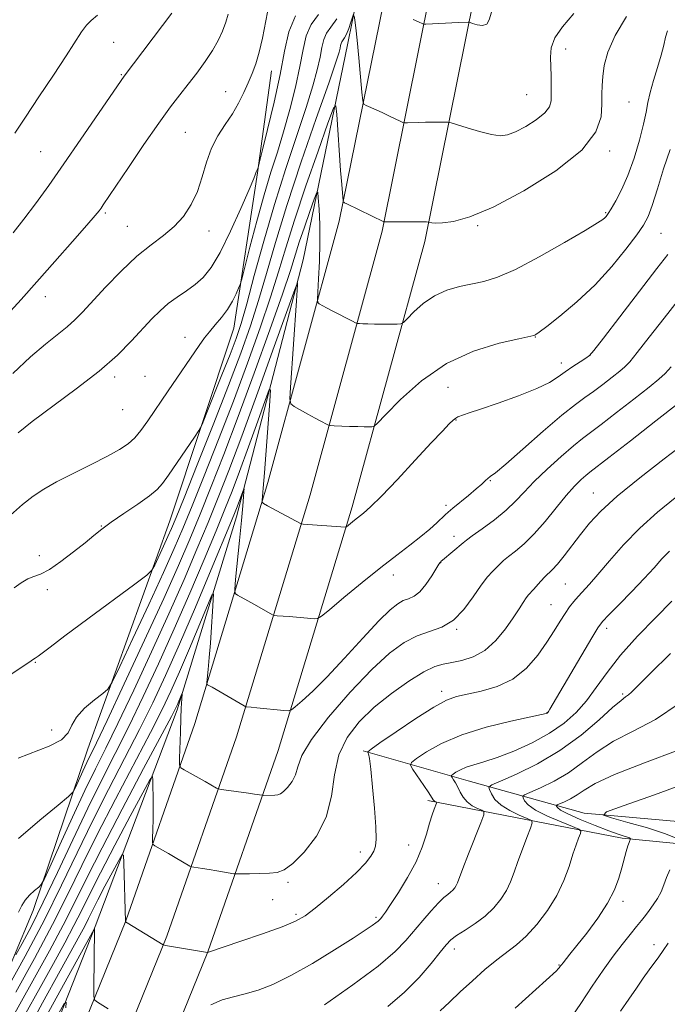
# Model space of a CAD drawing. Extents: x 2159800 to 2162700, y 319800 to 322700.
# Drawn here: x 2162037 to 2162192, y 320753 to 320989 of the extents above; entities that cross this region are included whole.
import ezdxf

# ---------------------------------------------------------------- set-up
doc = ezdxf.new("R2010")
doc.units = 0
doc.header["$MEASUREMENT"] = 0
for name, color, linetype, lineweight in [('DTM HARD BREAKLINE', 7, 'Continuous', 0), ('DTM SPOT ELEVATION', 2, 'Continuous', 13), ('INDEX CONTOUR', 41, 'Continuous', 13), ('INTERMEDIATE CONTOUR', 44, 'Continuous', 0)]:
    doc.layers.add(name, color=color, linetype=linetype, lineweight=lineweight)

msp = doc.modelspace()

# ---------------------------------------------------------------- linework, layer by layer
at = {"layer": 'DTM HARD BREAKLINE', "extrusion": (0.1360249863958979, -0.1711372010634762, 0.9758121035774024), "elevation": 240317.9476022891, "flags": 128}
msp.add_lwpolyline([(1892214.54653686, -1067479.940158222), (1892245.362592618, -1067516.809312098), (1892288.196733944, -1067559.396386861)], dxfattribs=at)
at = {"layer": 'DTM HARD BREAKLINE'}
for points in [[(2162368.17, 321414.84, 1208.61), (2162353.05, 321388.4, 1207.69), (2162329.96, 321362.03, 1205.38), (2162304.78, 321339.93, 1201.13), (2162267.87, 321313.68, 1197.38), (2162243.27, 321296.89, 1193.48), (2162213.96, 321289.18, 1192.2), (2162191.46, 321269.71, 1189.33), (2162170.42, 321234.28, 1184.61), (2162154.62, 321191.37, 1180.87), (2162137.77, 321150.06, 1177.53), (2162129.45, 321110.27, 1173.84), (2162126.91, 321064.05, 1168.15), (2162122.78, 321018.37, 1164.61), (2162115.55, 320982.82, 1161.28), (2162104.99, 320931.36, 1156.4), (2162089.03, 320869.84, 1151.43), (2162074.8, 320823.73, 1147.68), (2162055.2, 320771.81, 1142.04), (2162037.25, 320726.26, 1136.66)], [(2162043.06, 320725.18, 1138.89), (2162062.52, 320773.2, 1144.02), (2162079.03, 320820.46, 1149.14), (2162096.53, 320878.06, 1154.44), (2162113.62, 320940.64, 1159.61), (2162125.12, 320997.62, 1164.48), (2162133.73, 321055.12, 1169.73), (2162145.96, 321121.78, 1176.23), (2162155.45, 321157.96, 1179.39), (2162160.66, 321172.75, 1180.87), (2162166.57, 321187.11, 1182.35), (2162173.24, 321201.14, 1183.84), (2162180.63, 321214.8, 1185.33), (2162188.72, 321228.05, 1186.82), (2162197.51, 321240.86, 1188.3), (2162206.95, 321253.19, 1189.77), (2162217.34, 321265.37, 1191.22), (2162251.76, 321295.71, 1195.66), (2162288.98, 321324.17, 1200.88), (2162323.83, 321351.72, 1205.23), (2162343.62, 321370.35, 1208.05), (2162361.94, 321393.52, 1209.63)], [(2162052.69, 320720.98, 1139.09), (2162072.35, 320769.5, 1144.22), (2162089.01, 320817.2, 1149.34), (2162106.62, 320875.15, 1154.64), (2162123.84, 320938.22, 1159.81), (2162135.46, 320995.8, 1164.68), (2162144.09, 321053.39, 1169.93), (2162156.22, 321119.5, 1176.43), (2162165.5, 321154.88, 1179.59), (2162170.47, 321169.01, 1181.07), (2162176.18, 321182.86, 1182.55), (2162182.6, 321196.39, 1184.04), (2162189.73, 321209.56, 1185.53), (2162197.54, 321222.34, 1187.02), (2162206.01, 321234.69, 1188.5), (2162215.12, 321246.58, 1189.97), (2162224.84, 321257.98, 1191.42), (2162258.43, 321287.59, 1195.86), (2162295.42, 321315.88, 1201.08), (2162330.7, 321343.76, 1205.43), (2162351.38, 321363.23, 1208.25), (2162370.83, 321387.84, 1209.83)], [(2162062.32, 320716.78, 1138.89), (2162082.18, 320765.8, 1144.02), (2162098.99, 320813.94, 1149.14), (2162116.71, 320872.24, 1154.44), (2162134.06, 320935.8, 1159.61), (2162145.8, 320993.98, 1164.48), (2162154.45, 321051.66, 1169.73), (2162166.48, 321117.22, 1176.23), (2162175.55, 321151.8, 1179.39), (2162180.28, 321165.27, 1180.87), (2162185.78, 321178.6, 1182.35), (2162191.97, 321191.63, 1183.84), (2162198.83, 321204.32, 1185.33), (2162206.36, 321216.63, 1186.82), (2162214.51, 321228.53, 1188.3), (2162223.29, 321239.98, 1189.77), (2162232.35, 321250.6, 1191.22), (2162265.1, 321279.47, 1195.66), (2162301.86, 321307.59, 1200.88), (2162337.57, 321335.8, 1205.23), (2162359.14, 321356.11, 1208.05), (2162379.72, 321382.16, 1209.63)], [(2161670.18, 320274.54, 1089.17), (2161706.06, 320304.51, 1092.65), (2161736.62, 320334.01, 1092.86), (2161753.89, 320362.56, 1095.32), (2161778.03, 320387.85, 1100.91), (2161811.86, 320425.82, 1106.71), (2161839.31, 320464.91, 1112.3), (2161874.16, 320497.56, 1117.78), (2161899.48, 320535.6, 1124.61), (2161930.66, 320575.19, 1129.94), (2161951.68, 320607.43, 1135.94), (2161967.83, 320630.67, 1138.66), (2161990.44, 320662.89, 1142.92), (2162015.3, 320708.91, 1147.58), (2162025.69, 320740.71, 1151.48), (2162040.35, 320775.66, 1155.43), (2162053.45, 320814.35, 1158.97), (2162073.08, 320868.92, 1162.87), (2162088.37, 320915.03, 1165.22), (2162094.02, 320952.19, 1167.94), (2162097.42, 320976.61, 1169.23)], [(2162119.35, 320813.91, 1144.19), (2162144.46, 320806.72, 1139.17), (2162172.24, 320798.97, 1132.35), (2162218.79, 320794.81, 1127.6), (2162265.38, 320793.32, 1122.43), (2162297.48, 320789.82, 1118.09)]]:
    msp.add_polyline3d(points, dxfattribs=at)
at = {"layer": 'DTM SPOT ELEVATION'}
for p in [(2162059.61, 320983.42, 1175.02), (2162167.81, 320981.82, 1161.42), (2162061.48, 320975.7, 1174.11), (2162086.39, 320971.61, 1170.79), (2162158.42, 320970.89, 1162.98), (2162182.92, 320969.15, 1158.93), (2162076.74, 320961.91, 1170.98), (2162042.16, 320957.29, 1174.95), (2162178.33, 320957.43, 1159.69), (2162057.66, 320942.57, 1171.77), (2162177.33, 320942.7, 1158.16), (2162062.93, 320939.39, 1170.9), (2162082.45, 320938.31, 1169.4), (2162146.7, 320939.57, 1159.82), (2162190.55, 320937.74, 1154.99), (2162043.26, 320922.57, 1171.36), (2162076.71, 320912.83, 1166.67), (2162160.53, 320912.94, 1155.95), (2162173.61, 320908.56, 1154.02), (2162166.74, 320906.72, 1154.54), (2162059.9, 320903.35, 1167.58), (2162067.14, 320903.51, 1167.14), (2162139.6, 320900.88, 1154.96), (2162061.81, 320895.54, 1167.16), (2162141.5, 320893.04, 1153.92), (2162149.74, 320878.52, 1151.88), (2162174.38, 320875.59, 1146.81), (2162139.17, 320872.67, 1152.42), (2162056.66, 320867.65, 1164.06), (2162141.03, 320865.24, 1150.55), (2162041.86, 320860.62, 1164.34), (2162137.89, 320858.88, 1149.95), (2162126.55, 320855.93, 1151.45), (2162167.73, 320853.83, 1145), (2162043.8, 320852.48, 1163.76), (2162164.26, 320848.85, 1144.91), (2162141.73, 320842.99, 1147.9), (2162177.6, 320843.2, 1141.54), (2162040.9, 320835.07, 1161.89), (2162138.07, 320828.09, 1144.43), (2162181.43, 320827.45, 1138.22), (2162163.29, 320822.98, 1142.05), (2162044.81, 320818.85, 1161.28), (2162118.61, 320789.65, 1144.55), (2162130.22, 320791.34, 1142.8), (2162101.34, 320782.37, 1145.73), (2162137.3, 320782.06, 1140.71), (2162097.64, 320778.3, 1145.33), (2162181.53, 320777.89, 1133.6), (2162103.23, 320774.79, 1144.32), (2162122.43, 320774, 1142.24), (2162141.15, 320766.45, 1137.44), (2162188.92, 320767.5, 1130.51), (2162166.16, 320762.63, 1134.1)]:
    msp.add_point(p, dxfattribs=at)
at = {"layer": 'INDEX CONTOUR', "flags": 128}
for points, elevation in [([(2162035.5321, 320904.1620000001), (2162039.742, 320908.1510000001), (2162043.302, 320911.235), (2162048.471, 320915.3530000001), (2162050.311, 320916.99), (2162052.147, 320918.86), (2162057.689, 320924.844), (2162061.414, 320928.692), (2162065.1749, 320932.241), (2162068.566, 320934.9840000001), (2162071.535, 320937.1930000001), (2162074.119, 320939.3299000001), (2162076.345, 320941.778), (2162078.2039, 320944.5970000001), (2162079.68, 320947.7679000001), (2162080.805, 320951.2290000001), (2162081.8179, 320954.7600000001), (2162083.005, 320958.1010000001), (2162084.564, 320961.0630000001), (2162086.331, 320963.741), (2162088.051, 320966.3040000001), (2162089.521, 320968.8750000001), (2162090.753, 320971.3990000001), (2162091.81, 320973.7790000001), (2162092.752, 320975.991), (2162093.613, 320978.307), (2162094.425, 320981.072), (2162095.203, 320984.4530000001), (2162096.452, 320990.6760000001)], 1170), ([(2162036.764, 320812.0989000001), (2162044.172, 320814.9890000001), (2162047.129, 320816.5310000001), (2162048.737, 320818.187), (2162049.626, 320819.9870000001), (2162050.721, 320821.959), (2162052.671, 320824.072), (2162055.019, 320826.0550000001), (2162057.032, 320827.5780000001), (2162058.251, 320828.606), (2162059.3041, 320830.2800000001), (2162061.096, 320834.0320000001), (2162064.219, 320840.7220000001), (2162068.025, 320848.909), (2162071.556, 320856.5730000001), (2162074.131, 320862.3), (2162076.176, 320867.0750000001), (2162078.392, 320872.485), (2162081.3039, 320879.7170000001), (2162084.726, 320888.3580000001), (2162088.295, 320897.5900000001), (2162091.681, 320906.665), (2162094.691, 320915.0870000001), (2162097.169, 320922.4270000001), (2162099.068, 320928.523), (2162100.797, 320934.29), (2162102.876, 320940.9080000001), (2162105.624, 320949.0560000001), (2162108.537, 320957.393), (2162110.911, 320964.0780000001), (2162112.234, 320967.6520000001), (2162112.775, 320968.1980000001), (2162112.995, 320966.1840000001), (2162113.934, 320952.7480000001), (2162114.184, 320949.4290000001), (2162114.522, 320945.4620000001), (2162114.576, 320945.2200000001), (2162114.667, 320945.1499000001), (2162114.882, 320945.0550000001), (2162115.458, 320944.785), (2162124.26, 320940.4950000001), (2162124.367, 320940.4700000001), (2162124.5219, 320940.4750000001), (2162134.505, 320940.4569), (2162135.03, 320940.4300000001), (2162135.772, 320940.2429000001), (2162136.69, 320940.1599000001), (2162138.3139, 320940.209), (2162140.915, 320940.5600000001), (2162144.843, 320941.6520000001), (2162150.467, 320943.996), (2162157.802, 320947.8790000001), (2162165.437, 320952.697), (2162171.605, 320957.626), (2162175.015, 320961.981), (2162176.269, 320965.6400000001), (2162176.445, 320968.6221), (2162176.448, 320971.0050000001), (2162176.503, 320973.1040000001), (2162176.66, 320975.2960000001), (2162177.022, 320977.914), (2162177.886, 320981.1190000001), (2162179.598, 320985.0310000001), (2162182.3431, 320989.648)], 1160), ([(2162036.24, 320756.1190000001), (2162040.7, 320764.1980000001), (2162045.03, 320772.2990000001), (2162048.692, 320779.545), (2162052.056, 320786.447), (2162055.716, 320793.8580000001), (2162060.045, 320802.284), (2162068.428, 320818.2760000001), (2162071.23, 320823.7800000001), (2162073.333, 320828.1900000001), (2162075.361, 320832.7650000001), (2162077.747, 320838.3391000001), (2162082.093, 320848.653), (2162083.151, 320851.1070000001), (2162083.5071, 320851.469), (2162083.467, 320850.0480000001), (2162083.29, 320847.2100000001), (2162083.048, 320843.54), (2162082.769, 320839.6800000001), (2162082.481, 320836.1950000001), (2162082.22, 320833.3520000001), (2162081.924, 320830.2560000001), (2162081.948, 320829.8240000001), (2162082.1151, 320829.6740000001), (2162083.177, 320829.084), (2162090.823, 320824.643), (2162091.223, 320824.4400000001), (2162091.435, 320824.4010000001), (2162092.528, 320824.312), (2162093.908, 320824.1850000001), (2162100.32, 320823.5539000001), (2162101.453, 320823.4840000001), (2162102.173, 320823.7110000001), (2162103.096, 320824.4290000001), (2162104.7441, 320825.8350000001), (2162107.253, 320828.1360000001), (2162110.6629, 320831.5380000001), (2162114.882, 320836.0490000001), (2162119.282, 320840.865), (2162123.105, 320844.9840000001), (2162125.79, 320847.648), (2162127.583, 320849.0970000001), (2162128.93, 320849.817), (2162130.209, 320850.2740000001), (2162131.523, 320850.8550000001), (2162132.907, 320851.9230000001), (2162134.357, 320853.6880000001), (2162135.715, 320855.7330000001), (2162137.43, 320858.5240000001), (2162137.746, 320858.9789), (2162137.888, 320859.138), (2162138.016, 320859.2610000001), (2162138.3139, 320859.5220000001), (2162143.252, 320863.6560000001), (2162144.043, 320864.2860000001), (2162145.442, 320865.3090000001), (2162147.818, 320867.0070000001), (2162150.728, 320869.164), (2162153.529, 320871.4390000001), (2162155.779, 320873.594), (2162157.83, 320875.7980000001), (2162160.232, 320878.3240000001), (2162163.336, 320881.3081000001), (2162166.689, 320884.3450000001), (2162169.637, 320886.893), (2162171.775, 320888.626), (2162176.24, 320891.9790000001), (2162179.945, 320894.827), (2162184.11, 320898.0750000001), (2162187.731, 320900.9199000001), (2162190.087, 320902.8099000001), (2162191.604, 320904.191), (2162192.992, 320905.7570000001)], 1150), ([(2162110.11, 320753.1010000001), (2162116.831, 320757.8820000001), (2162122.878, 320762.383), (2162126.976, 320765.8250000001), (2162129.571, 320768.4670000001), (2162133.571, 320773.268), (2162135.5941, 320775.6120000001), (2162137.352, 320777.5220000001), (2162138.652, 320778.7670000001), (2162139.569, 320779.5150000001), (2162140.242, 320780.034), (2162140.787, 320780.5480000001), (2162141.23, 320781.0870000001), (2162141.576, 320781.637), (2162141.868, 320782.2750000001), (2162143.164, 320785.6800000001), (2162144.547, 320789.2420000001), (2162147.459, 320796.659), (2162148.171, 320798.5540000001), (2162148.235, 320799.3321000001), (2162147.706, 320799.6580000001), (2162146.679, 320800.0910000001), (2162145.409, 320800.7520000001), (2162144.191, 320801.6540000001), (2162143.2531, 320802.7830000001), (2162142.55, 320804.0140000001), (2162141.968, 320805.1950000001), (2162141.421, 320806.197), (2162140.94, 320806.9749), (2162140.583, 320807.5070000001), (2162140.409, 320807.8030000001), (2162140.474, 320808.0020000001), (2162140.832, 320808.273), (2162141.532, 320808.7390000001), (2162142.586, 320809.3350000001), (2162143.9999, 320809.947), (2162145.814, 320810.5190000001), (2162148.2, 320811.219), (2162151.363, 320812.2700000001), (2162155.376, 320813.8350000001), (2162159.769, 320815.8190000001), (2162163.935, 320818.067), (2162167.409, 320820.4610000001), (2162170.276, 320823.0399000001), (2162172.759, 320825.8820000001), (2162175.111, 320829.062), (2162177.699, 320832.66), (2162180.9189, 320836.7520000001), (2162184.976, 320841.3020000001), (2162189.312, 320845.8200000001), (2162193.178, 320849.7030000001)], 1140), ([(2162180.923, 320751.611), (2162182.864, 320754.4490000001), (2162184.69, 320757.0900000001), (2162186.336, 320759.4430000001), (2162187.761, 320761.4460000001), (2162190.028, 320764.566), (2162191.122, 320766.1170000001), (2162192.3231, 320767.8900000001)], 1130), ([(2162046.102, 320750.3680000001), (2162047.708, 320753.2230000001), (2162048.257, 320753.7449), (2162048.218, 320752.3840000001)], 1140)]:
    msp.add_lwpolyline(points, dxfattribs=dict(at, elevation=elevation))
at = {"layer": 'INTERMEDIATE CONTOUR', "flags": 128}
for points, elevation in [([(2162028.908, 320828.0900000001), (2162039.859, 320835.4350000001), (2162040.673, 320835.9990000001), (2162040.82, 320836.0640000001), (2162041.085, 320836.2100000001), (2162041.576, 320836.5481000001), (2162044.408, 320838.7070000001), (2162047.97, 320841.3860000001), (2162053.45, 320845.464), (2162064.67, 320853.7670000001), (2162067.534, 320855.9230000001), (2162068.773, 320857.11), (2162069.447, 320858.344), (2162071.548, 320862.8540000001), (2162072.618, 320865.1770000001), (2162073.465, 320867.0780000001), (2162074.548, 320869.682), (2162076.479, 320874.4620000001), (2162079.633, 320882.3230000001), (2162083.451, 320891.914), (2162087.138, 320901.3161000001), (2162090.08, 320909.0700000001), (2162092.381, 320915.566), (2162094.324, 320921.6520000001), (2162096.198, 320928.121), (2162098.331, 320935.535), (2162101.054, 320944.3950000001), (2162104.517, 320954.7979000001), (2162108.12, 320965.1940000001), (2162111.077, 320973.6270000001), (2162112.812, 320978.6740000001), (2162113.573, 320981.057), (2162113.817, 320982.0320000001), (2162113.934, 320982.6520000001), (2162114.049, 320983.1520000001), (2162114.223, 320983.562), (2162114.883, 320984.4710000001), (2162115.354, 320985.3620000001), (2162115.887, 320986.7220000001), (2162116.401, 320988.241), (2162117.024, 320990.1830000001)], 1162), ([(2162034.049, 320918.1470000001), (2162037.474, 320921.9110000001), (2162041.274, 320926.153), (2162045.582, 320931.001), (2162049.814, 320935.79), (2162053.2059, 320939.6550000001), (2162055.212, 320941.9800000001), (2162056.17, 320943.1470000001), (2162056.634, 320943.784), (2162057.142, 320944.523), (2162063.166, 320953.508), (2162066.861, 320958.9730000001), (2162070.403, 320964.0900000001), (2162073.217, 320967.963), (2162075.465, 320970.8820000001), (2162077.488, 320973.436), (2162079.541, 320976.089), (2162081.533, 320978.812), (2162083.286, 320981.4510000001), (2162084.661, 320983.8850000001), (2162085.69, 320986.1271), (2162086.445, 320988.224), (2162087.014, 320990.2000000001)], 1172), ([(2162034.95, 320870.2920000001), (2162037.848, 320872.8530000001), (2162040.361, 320874.8470000001), (2162042.889, 320876.5170000001), (2162045.973, 320878.235), (2162049.935, 320880.2641), (2162054.237, 320882.4160000001), (2162058.12, 320884.393), (2162061.0121, 320885.9890000001), (2162063.079, 320887.3690000001), (2162064.673, 320888.7910000001), (2162066.1359, 320890.5150000001), (2162067.783, 320892.8150000001), (2162072.699, 320900.057), (2162080.119, 320910.9070000001), (2162081.399, 320912.7040000001), (2162082.567, 320914.1850000001), (2162083.944, 320915.7940000001), (2162085.44, 320917.5830000001), (2162086.858, 320919.5050000001), (2162088.036, 320921.4780000001), (2162088.932, 320923.2750000001), (2162089.536, 320924.6340000001), (2162089.8919, 320925.5160000001), (2162090.263, 320926.7830000001), (2162092.2289, 320934.4240000001), (2162093.871, 320940.6410000001), (2162095.623, 320946.925), (2162097.269, 320952.3420000001), (2162098.81, 320957.182), (2162100.3029, 320962.045), (2162101.771, 320967.3410000001), (2162103.111, 320972.7220000001), (2162104.188, 320977.653), (2162104.954, 320981.7200000001), (2162105.71, 320984.9970000001), (2162106.8481, 320987.682), (2162108.643, 320990.0690000001)], 1166), ([(2162035.561, 320937.8730000001), (2162038.149, 320941.0850000001), (2162040.943, 320944.7880000001), (2162044.087, 320949.1560000001), (2162047.714, 320954.3370000001), (2162051.816, 320960.2790000001), (2162062.109, 320975.3190000001), (2162073.58, 320990.4190000001)], 1174), ([(2162036.025, 320961.6780000001), (2162038.51, 320965.5580000001), (2162041.7321, 320970.3860000001), (2162045.22, 320975.5510000001), (2162048.3, 320980.187), (2162051.948, 320985.9720000001), (2162053.098, 320987.5330000001), (2162054.2821, 320988.66), (2162055.76, 320989.9020000001)], 1176), ([(2162036.795, 320890.0030000001), (2162040.157, 320892.6610000001), (2162050.694, 320900.4710000001), (2162056.134, 320904.741), (2162060.516, 320908.606), (2162063.897, 320911.9730000001), (2162068.756, 320917.2230000001), (2162070.732, 320919.2150000001), (2162072.707, 320920.9270000001), (2162074.838, 320922.4670000001), (2162077.033, 320923.9390000001), (2162079.139, 320925.4450000001), (2162081.066, 320927.1570000001), (2162082.984, 320929.5460000001), (2162085.13, 320933.1520000001), (2162087.621, 320938.2050000001), (2162090.0899, 320943.6770000001), (2162092.048, 320948.2290000001), (2162093.146, 320950.866), (2162093.581, 320951.9750000001), (2162093.742, 320952.4300000001), (2162094.125, 320953.2051000001), (2162094.2, 320953.4400000001), (2162094.475, 320954.5190000001), (2162095.186, 320957.3670000001), (2162096.463, 320962.535), (2162098.012, 320969.084), (2162099.432, 320975.6990000001), (2162100.481, 320981.3230000001), (2162101.543, 320985.9280000001), (2162103.16, 320989.7420000001)], 1168), ([(2162117.212, 320989.7800000001), (2162117.345, 320988.758), (2162117.558, 320986.9240000001), (2162117.865, 320983.952), (2162118.262, 320979.758), (2162119.004, 320971.528), (2162119.215, 320969.4580000001), (2162119.484, 320968.615), (2162120.039, 320968.2770000001), (2162122.418, 320967.2560000001), (2162123.998, 320966.5480000001), (2162125.625, 320965.7871000001), (2162128.207, 320964.535), (2162128.842, 320964.24), (2162129.284, 320964.1410000001), (2162129.911, 320964.1560000001), (2162132.509, 320964.2720000001), (2162134.24, 320964.3230000001), (2162136.028, 320964.3500000001), (2162138.874, 320964.3550000001), (2162139.612, 320964.3310000001), (2162140.355, 320964.1710000001), (2162144.179, 320962.9750000001), (2162147.171, 320962.0910000001), (2162149.992, 320961.3790000001), (2162152.125, 320961.0870000001), (2162153.888, 320961.2960000001), (2162155.805, 320962.0460000001), (2162158.217, 320963.322), (2162160.727, 320964.9070000001), (2162162.756, 320966.528), (2162163.8769, 320967.9950000001), (2162164.2891, 320969.442), (2162164.344, 320971.0850000001), (2162164.333, 320973.0750000001), (2162164.296, 320975.3050000001), (2162164.117, 320979.8480000001), (2162164.321, 320982.1070000001), (2162165.191, 320984.4980000001), (2162167.006, 320987.165), (2162169.692, 320990.365)], 1162), ([(2162131.325, 320988.8951000001), (2162132.601, 320988.338), (2162133.62, 320987.8671), (2162133.833, 320987.795), (2162134.309, 320987.7880000001), (2162142.109, 320988.1671000001), (2162144.46, 320988.246), (2162144.621, 320988.236), (2162144.893, 320988.164), (2162145.509, 320987.9700000001), (2162146.596, 320987.6560000001), (2162147.853, 320987.485), (2162148.8749, 320987.7800000001), (2162149.44, 320988.8149000001), (2162150.07, 320990.6450000001)], 1164), ([(2162035.863, 320852.9160000001), (2162037.535, 320854.1020000001), (2162039.115, 320855.0050000001), (2162040.568, 320855.5791000001), (2162042.164, 320856.182), (2162044.249, 320857.2770000001), (2162047.018, 320859.159), (2162050.058, 320861.4659000001), (2162052.806, 320863.6710000001), (2162054.898, 320865.4000000001), (2162056.763, 320866.8990000001), (2162059.025, 320868.567), (2162062.082, 320870.6690000001), (2162065.406, 320872.9240000001), (2162068.2401, 320874.9190000001), (2162070.069, 320876.4130000001), (2162071.345, 320877.8590000001), (2162072.763, 320879.887), (2162078.945, 320888.9220000001), (2162080.041, 320890.572), (2162080.772, 320891.996), (2162081.765, 320894.415), (2162085.528, 320903.8330000001), (2162087.4691, 320908.7520000001), (2162088.921, 320912.5750000001), (2162090.126, 320916.182), (2162091.478, 320920.8780000001), (2162093.286, 320927.599), (2162095.523, 320935.822), (2162098.0809, 320944.6519000001), (2162100.8169, 320953.2710000001), (2162105.69, 320967.8360000001), (2162107.291, 320973.0070000001), (2162108.3419, 320976.8890000001), (2162109.002, 320979.8430000001), (2162109.444, 320982.186), (2162109.88, 320984.0750000001), (2162110.535, 320985.6220000001), (2162111.588, 320987.0550000001), (2162113.031, 320989.057)], 1164), ([(2162036.8251, 320792.866), (2162042.007, 320797.2570000001), (2162046.387, 320800.8850000001), (2162048.854, 320802.9500000001), (2162049.914, 320804.0460000001), (2162050.475, 320805.1090000001), (2162052.247, 320808.9989000001), (2162053.224, 320811.0930000001), (2162055.515, 320815.8240000001), (2162058.053, 320821.1610000001), (2162062.146, 320829.8770000001), (2162067.02, 320840.3580000001), (2162071.613, 320850.366), (2162075.129, 320858.231), (2162077.844, 320864.5560000001), (2162080.304, 320870.508), (2162082.974, 320877.111), (2162086.001, 320884.8010000001), (2162089.451, 320893.865), (2162093.281, 320904.2590000001), (2162097.001, 320914.6080000001), (2162100.014, 320923.2009000001), (2162101.914, 320928.8580000001), (2162104.051, 320935.6040000001), (2162105.272, 320939.2250000001), (2162106.5671, 320942.9300000001), (2162107.622, 320945.9010000001), (2162108.211, 320947.4660000001), (2162108.463, 320947.5410000001), (2162108.592, 320946.191), (2162108.762, 320943.5290000001), (2162108.926, 320939.8640000001), (2162108.986, 320935.5540000001), (2162108.876, 320931.0050000001), (2162108.667, 320926.8130000001), (2162108.464, 320923.6240000001), (2162108.366, 320921.8740000001), (2162108.455, 320921.1580000001), (2162108.807, 320920.8639000001), (2162110.521, 320919.9130000001), (2162111.92, 320919.165), (2162116.735, 320916.687), (2162117.515, 320916.3010000001), (2162117.95, 320916.1520000001), (2162118.416, 320916.1130000001), (2162119.221, 320916.0800000001), (2162120.428, 320916.0420000001), (2162122.036, 320916.012), (2162123.976, 320915.9980000001), (2162127.454, 320916.0020000001), (2162128.346, 320916.0530000001), (2162128.974, 320916.387), (2162129.877, 320917.29), (2162131.474, 320918.92), (2162133.702, 320920.909), (2162136.379, 320922.7650000001), (2162139.325, 320924.1030000001), (2162142.367, 320924.9950000001), (2162148.189, 320926.2170000001), (2162151.451, 320927.2100000001), (2162155.772, 320929.0790000001), (2162161.467, 320932.0699000001), (2162167.494, 320935.496), (2162172.474, 320938.4350000001), (2162175.391, 320940.2000000001), (2162176.681, 320941.0360000001), (2162177.143, 320941.42), (2162177.4681, 320941.7910000001), (2162177.919, 320942.432), (2162178.65, 320943.588), (2162179.764, 320945.4660000001), (2162181.153, 320948.1190000001), (2162182.6589, 320951.567), (2162184.126, 320955.713), (2162185.418, 320960.0170000001), (2162186.4041, 320963.8230000001), (2162187.018, 320966.6880000001), (2162187.461, 320969.0100000001), (2162187.998, 320971.3990000001), (2162188.812, 320974.2910000001), (2162189.762, 320977.4241000001), (2162190.62, 320980.3630000001), (2162191.225, 320982.7670000001), (2162191.673, 320984.6690000001), (2162192.123, 320986.1990000001)], 1158), ([(2162036.828, 320775.2789), (2162037.672, 320776.8280000001), (2162038.46, 320778.1080000001), (2162039.534, 320779.334), (2162040.713, 320780.432), (2162041.689, 320781.2550000001), (2162042.301, 320781.856), (2162042.989, 320783.1010000001), (2162044.342, 320786.0560000001), (2162046.746, 320791.3640000001), (2162049.765, 320797.9650000001), (2162052.759, 320804.376), (2162055.29, 320809.5870000001), (2162057.728, 320814.4880000001), (2162060.647, 320820.4400000001), (2162064.4279, 320828.3800000001), (2162068.69, 320837.534), (2162072.859, 320846.7030000001), (2162076.479, 320854.9170000001), (2162079.557, 320862.1310000001), (2162082.2169, 320868.5310000001), (2162084.633, 320874.4700000001), (2162087.176, 320880.963), (2162090.268, 320889.191), (2162094.116, 320899.7200000001), (2162098.059, 320910.653), (2162102.967, 320924.3180000001), (2162103.592, 320925.8590000001), (2162103.632, 320925.4210000001), (2162103.3519, 320921.5510000001), (2162101.95, 320900.866), (2162101.807, 320898.0810000001), (2162102.035, 320896.8970000001), (2162102.828, 320896.2980000001), (2162106.086, 320894.463), (2162107.83, 320893.4950000001), (2162109.182, 320892.7610000001), (2162110.714, 320891.963), (2162111.068, 320891.8050000001), (2162111.511, 320891.7330000001), (2162112.422, 320891.6850000001), (2162116.064, 320891.534), (2162118.037, 320891.4650000001), (2162119.5961, 320891.4280000001), (2162121.418, 320891.4170000001), (2162121.89, 320891.5250000001), (2162122.736, 320892.2710000001), (2162124.681, 320894.2970000001), (2162128.261, 320897.9500000001), (2162133.2571, 320902.4120000001), (2162139.26, 320906.572), (2162145.763, 320909.5550000001), (2162151.865, 320911.4290000001), (2162156.564, 320912.4970000001), (2162160.175, 320913.2600000001), (2162160.414, 320913.334), (2162160.642, 320913.4760000001), (2162161.414, 320914.0460000001), (2162163.23, 320915.4380000001), (2162166.402, 320917.9310000001), (2162170.474, 320921.3530000001), (2162174.801, 320925.414), (2162178.807, 320929.7820000001), (2162182.204, 320933.947), (2162184.777, 320937.3569000001), (2162186.425, 320939.7120000001), (2162187.502, 320941.7370000001), (2162188.481, 320944.4080000001), (2162189.727, 320948.3971000001), (2162191.198, 320953.1510000001), (2162192.746, 320957.8100000001)], 1156), ([(2162036.192, 320765.0470000001), (2162037.713, 320767.7810000001), (2162039.934, 320771.9540000001), (2162042.792, 320777.6440000001), (2162046.179, 320784.768), (2162049.831, 320792.5859000001), (2162053.44, 320800.1960000001), (2162056.7851, 320806.9530000001), (2162059.9841, 320813.246), (2162063.24, 320819.7180000001), (2162066.711, 320826.883), (2162070.36, 320834.7110000001), (2162074.105, 320843.04), (2162077.829, 320851.6020000001), (2162081.27, 320859.7060000001), (2162084.13, 320866.5549), (2162086.24, 320871.6880000001), (2162087.948, 320876.001), (2162089.7259, 320880.7220000001), (2162091.89, 320886.643), (2162094.108, 320892.7910000001), (2162095.887, 320897.7540000001), (2162096.858, 320900.344), (2162097.14, 320900.2830000001), (2162096.975, 320897.5201000001), (2162095.682, 320880.3940000001), (2162095.391, 320876.735), (2162095.137, 320873.8750000001), (2162095.146, 320873.4270000001), (2162095.491, 320873.0780000001), (2162096.466, 320872.5290000001), (2162104.3131, 320868.258), (2162104.501, 320868.1790000001), (2162104.972, 320868.1240000001), (2162115.086, 320867.415), (2162115.212, 320867.42), (2162115.377, 320867.5210000001), (2162117.229, 320869.0440000001), (2162119.41, 320870.7659000001), (2162121.082, 320872.2440000001), (2162123.709, 320874.8360000001), (2162127.511, 320878.8260000001), (2162131.79, 320883.4210000001), (2162135.617, 320887.5560000001), (2162138.278, 320890.409), (2162139.918, 320892.1120000001), (2162140.892, 320893.039), (2162141.526, 320893.5300000001), (2162142.014, 320893.7810000001), (2162144.722, 320894.74), (2162147.428, 320895.6730000001), (2162151.636, 320897.1090000001), (2162156.492, 320898.834), (2162160.864, 320900.5550000001), (2162163.913, 320902.0510000001), (2162165.972, 320903.3640000001), (2162167.666, 320904.6080000001), (2162169.4639, 320905.8480000001), (2162171.205, 320906.9730000001), (2162172.571, 320907.8260000001), (2162173.448, 320908.4530000001), (2162174.548, 320909.6990000001), (2162176.789, 320912.6120000001), (2162180.7181, 320917.7760000001), (2162185.4109, 320923.9220000001), (2162189.5711, 320929.3150000001), (2162192.244, 320932.6720000001)], 1154), ([(2162033.908, 320756.5040000001), (2162038.423, 320764.7120000001), (2162043.068, 320773.474), (2162047.186, 320781.713), (2162050.912, 320789.4610000001), (2162054.578, 320797.0271000001), (2162058.415, 320804.6190000001), (2162062.256, 320812.0410000001), (2162065.834, 320818.9970000001), (2162068.993, 320825.3860000001), (2162072.03, 320831.887), (2162075.352, 320839.3770000001), (2162079.179, 320848.2880000001), (2162082.983, 320857.2810000001), (2162087.848, 320868.9070000001), (2162088.72, 320871.0380000001), (2162089.184, 320872.2540000001), (2162090.766, 320876.6050000001), (2162090.829, 320876.5920000001), (2162090.792, 320875.9790000001), (2162090.694, 320874.702), (2162090.507, 320872.4870000001), (2162090.1891, 320869.0040000001), (2162089.7259, 320864.192), (2162088.803, 320854.8509000001), (2162088.601, 320852.5060000001), (2162088.728, 320851.5341), (2162089.291, 320851.1020000001), (2162091.751, 320849.7650000001), (2162093.3051, 320848.9040000001), (2162097.662, 320846.4110000001), (2162098.098, 320846.2820000001), (2162098.783, 320846.2210000001), (2162101.597, 320846.0240000001), (2162103.372, 320845.8850000001), (2162105.099, 320845.735), (2162107.703, 320845.485), (2162108.4, 320845.5090000001), (2162109.32, 320846.0710000001), (2162111.25, 320847.6551000001), (2162114.703, 320850.535), (2162119.087, 320854.1560000001), (2162123.536, 320857.7570000001), (2162127.349, 320860.7370000001), (2162130.4891, 320863.1360000001), (2162133.086, 320865.1570000001), (2162135.242, 320866.952), (2162136.953, 320868.4720000001), (2162138.981, 320870.376), (2162139.701, 320871.023), (2162140.7821, 320871.9251000001), (2162144.541, 320874.981), (2162146.401, 320876.5430000001), (2162147.715, 320877.7270000001), (2162148.567, 320878.545), (2162149.153, 320879.0850000001), (2162149.75, 320879.528), (2162150.95, 320880.4461000001), (2162153.422, 320882.5060000001), (2162157.531, 320886.077), (2162162.411, 320890.3400000001), (2162166.889, 320894.1800000001), (2162170.097, 320896.7720000001), (2162172.385, 320898.4651), (2162174.405, 320899.9020000001), (2162176.637, 320901.5630000001), (2162178.867, 320903.2790000001), (2162180.706, 320904.7210000001), (2162181.9469, 320905.746), (2162183.11, 320906.9680000001), (2162184.8969, 320909.1890000001), (2162187.779, 320912.9120000001), (2162191.307, 320917.442), (2162194.802, 320921.7860000001)], 1152), ([(2162034.014, 320747.4800000001), (2162037.212, 320753.2570000001), (2162040.729, 320759.5621000001), (2162044.309, 320766.0480000001), (2162047.586, 320772.1760000001), (2162050.374, 320777.6900000001), (2162053.221, 320783.4710000001), (2162056.853, 320790.6880000001), (2162061.6759, 320799.9490000001), (2162066.802, 320809.6310000001), (2162073.448, 320822.1300000001), (2162074.49, 320824.1440000001), (2162074.877, 320824.9760000001), (2162075.951, 320827.4890000001), (2162075.992, 320827.4170000001), (2162075.817, 320824.1190000001), (2162075.713, 320821.6090000001), (2162075.601, 320818.3190000001), (2162075.416, 320812.1170000001), (2162075.415, 320810.5590000001), (2162075.7009, 320809.8290000001), (2162076.518, 320809.3010000001), (2162081.559, 320806.5200000001), (2162082.863, 320805.778), (2162084.264, 320804.9500000001), (2162084.5859, 320804.7790000001), (2162085.039, 320804.6720000001), (2162086.011, 320804.5370000001), (2162091.861, 320803.7520000001), (2162093.329, 320803.5370000001), (2162095.148, 320803.2420000001), (2162095.397, 320803.2271000001), (2162098.2281, 320803.285), (2162098.894, 320803.3430000001), (2162099.509, 320803.567), (2162100.259, 320804.121), (2162101.255, 320805.1200000001), (2162102.307, 320806.5020000001), (2162103.151, 320808.1580000001), (2162103.712, 320810.089), (2162104.683, 320812.724), (2162106.951, 320816.6000000001), (2162111.068, 320821.969), (2162116.255, 320827.9400000001), (2162121.401, 320833.338), (2162125.644, 320837.2480000001), (2162129.12, 320839.8), (2162132.2131, 320841.3850000001), (2162135.228, 320842.4260000001), (2162138.159, 320843.474), (2162140.919, 320845.111), (2162143.432, 320847.702), (2162145.65, 320850.7470000001), (2162147.534, 320853.5300000001), (2162149.064, 320855.5030000001), (2162150.2829, 320856.7990000001), (2162151.254, 320857.719), (2162152.937, 320859.3910000001), (2162154.101, 320860.4031000001), (2162155.745, 320861.6940000001), (2162157.8241, 320863.4280000001), (2162160.239, 320865.7770000001), (2162162.869, 320868.7929000001), (2162165.503, 320872.0530000001), (2162167.913, 320875.0150000001), (2162169.908, 320877.2500000001), (2162171.467, 320878.7970000001), (2162172.611, 320879.8060000001), (2162173.519, 320880.54), (2162178.076, 320884.0550000001), (2162183.253, 320888.0920000001), (2162189.354, 320892.8700000001), (2162194.757, 320897.1190000001)], 1148), ([(2162038.3029, 320750.5060000001), (2162042.009, 320757.2280000001), (2162045.218, 320763.0040000001), (2162047.918, 320767.898), (2162050.141, 320772.0530000001), (2162052.001, 320775.7300000001), (2162053.942, 320779.664), (2162056.489, 320784.709), (2162059.93, 320791.3050000001), (2162063.601, 320798.2300000001), (2162066.6, 320803.8470000001), (2162068.263, 320806.9081000001), (2162068.884, 320807.719), (2162068.995, 320806.9760000001), (2162069.036, 320805.2980000001), (2162069.075, 320802.9990000001), (2162069.087, 320800.3140000001), (2162069.056, 320797.5060000001), (2162069.001, 320794.9350000001), (2162068.948, 320792.986), (2162068.939, 320791.9120000001), (2162069.078, 320791.4380000001), (2162069.484, 320791.16), (2162071.355, 320790.1190000001), (2162072.76, 320789.311), (2162074.377, 320788.3550000001), (2162077.881, 320786.2530000001), (2162078.296, 320786.0800000001), (2162078.783, 320785.9990000001), (2162080.87, 320785.7110000001), (2162082.462, 320785.469), (2162084.318, 320785.1660000001), (2162088.407, 320784.4750000001), (2162089.0941, 320784.4310000001), (2162090.214, 320784.442), (2162092.164, 320784.4750000001), (2162094.576, 320784.5260000001), (2162096.891, 320784.5930000001), (2162098.7261, 320784.751), (2162100.419, 320785.3700000001), (2162102.484, 320786.8950000001), (2162105.228, 320789.6470000001), (2162108.128, 320793.452), (2162110.451, 320798.0140000001), (2162111.722, 320803.023), (2162112.483, 320808.111), (2162113.5301, 320812.8990000001), (2162115.498, 320817.1030000001), (2162118.378, 320820.8330000001), (2162121.996, 320824.2970000001), (2162126.118, 320827.6120000001), (2162130.243, 320830.5380000001), (2162133.808, 320832.7470000001), (2162136.434, 320834.0300000001), (2162138.488, 320834.6581000001), (2162140.522, 320835.0220000001), (2162142.953, 320835.4940000001), (2162145.676, 320836.3680000001), (2162148.45, 320837.9180000001), (2162151.057, 320840.285), (2162153.361, 320843.067), (2162155.246, 320845.7280000001), (2162156.638, 320847.8360000001), (2162157.627, 320849.3840000001), (2162158.341, 320850.4680000001), (2162158.909, 320851.2060000001), (2162160.093, 320852.496), (2162161.835, 320854.4990000001), (2162162.76, 320855.4970000001), (2162164.579, 320857.2340000001), (2162165.797, 320858.5690000001), (2162167.412, 320860.5640000001), (2162171.355, 320865.682), (2162173.489, 320868.3300000001), (2162176.2, 320871.2480000001), (2162180.102, 320874.817), (2162185.484, 320879.2120000001), (2162191.352, 320883.7690000001), (2162196.392, 320887.6170000001)], 1146), ([(2162037.711, 320744.5560000001), (2162042.605, 320753.5580000001), (2162046.807, 320761.2000000001), (2162051.527, 320769.7480000001), (2162052.696, 320771.9301000001), (2162053.617, 320773.7500000001), (2162054.577, 320775.697), (2162055.838, 320778.1940000001), (2162057.541, 320781.459), (2162060.842, 320787.6670000001), (2162061.668, 320789.1020000001), (2162061.99, 320788.9490000001), (2162062.084, 320787.0750000001), (2162062.444, 320773.0420000001), (2162062.498, 320772.9880000001), (2162062.874, 320772.7500000001), (2162071.446, 320767.4610000001), (2162071.554, 320767.4210000001), (2162072.026, 320767.3320000001), (2162082.117, 320765.621), (2162082.187, 320765.6740000001), (2162082.34, 320765.7280000001), (2162090.032, 320768.2930000001), (2162095.261, 320770.0790000001), (2162099.972, 320771.7670000001), (2162103.169, 320773.084), (2162105.458, 320774.387), (2162107.85, 320776.1930000001), (2162111.057, 320778.8290000001), (2162114.613, 320781.883), (2162117.753, 320784.7570000001), (2162119.895, 320786.9870000001), (2162121.167, 320788.637), (2162121.877, 320789.9040000001), (2162122.282, 320791.0710000001), (2162122.436, 320792.7550000001), (2162122.344, 320795.6580000001), (2162122.027, 320800.1420000001), (2162121.589, 320805.2050000001), (2162121.148, 320809.508), (2162120.804, 320812.0460000001), (2162120.563, 320813.1460000001), (2162120.412, 320813.4749), (2162120.446, 320813.6680000001), (2162121.208, 320814.2590000001), (2162123.349, 320815.7550000001), (2162127.213, 320818.4270000001), (2162131.904, 320821.6000000001), (2162136.216, 320824.3630000001), (2162139.2911, 320826.0410000001), (2162141.66, 320826.9010000001), (2162144.2, 320827.4430000001), (2162147.55, 320828.1289000001), (2162151.391, 320829.2520000001), (2162155.165, 320831.0640000001), (2162158.417, 320833.6990000001), (2162161.1061, 320836.8040000001), (2162163.295, 320839.9080000001), (2162165.053, 320842.6230000001), (2162166.475, 320844.9010000001), (2162167.664, 320846.7790000001), (2162168.7169, 320848.3100000001), (2162169.722, 320849.6121000001), (2162170.763, 320850.8221), (2162173.454, 320853.7570000001), (2162175.497, 320856.0980000001), (2162178.229, 320859.3300000001), (2162181.595, 320863.1560000001), (2162185.488, 320867.1550000001), (2162189.748, 320870.9610000001), (2162194.005, 320874.414)], 1144), ([(2162082.84, 320753.0680000001), (2162085.561, 320754.2520000001), (2162088.293, 320755.0370000001), (2162091.126, 320755.7300000001), (2162094.184, 320756.6270000001), (2162097.72, 320757.9950000001), (2162102.022, 320760.089), (2162107.174, 320763.0101000001), (2162112.445, 320766.2250000001), (2162116.9, 320769.045), (2162119.841, 320770.9450000001), (2162121.511, 320772.061), (2162122.389, 320772.6940000001), (2162122.895, 320773.111), (2162123.224, 320773.4430000001), (2162123.514, 320773.7870000001), (2162123.917, 320774.2860000001), (2162124.6371, 320775.2600000001), (2162125.891, 320777.0780000001), (2162127.784, 320779.959), (2162129.966, 320783.539), (2162131.973, 320787.312), (2162133.449, 320790.8350000001), (2162134.47, 320793.941), (2162135.219, 320796.5290000001), (2162135.844, 320798.5260000001), (2162136.348, 320799.9580000001), (2162136.888, 320801.365), (2162136.925, 320801.5560000001), (2162136.844, 320801.6180000001), (2162136.68, 320801.687), (2162136.477, 320801.7920000001), (2162136.283, 320801.936), (2162136.1, 320802.165), (2162135.035, 320803.8081000001), (2162133.823, 320805.6130000001), (2162131.241, 320809.403), (2162130.648, 320810.4130000001), (2162130.868, 320811.0900000001), (2162132.091, 320812.0140000001), (2162134.475, 320813.6040000001), (2162138.07, 320815.6360000001), (2162142.893, 320817.724), (2162148.7571, 320819.5380000001), (2162154.654, 320820.9730000001), (2162162.021, 320822.5370000001), (2162163.07, 320822.778), (2162163.306, 320822.86), (2162163.397, 320822.9290000001), (2162163.5101, 320823.0640000001), (2162163.689, 320823.3290000001), (2162164.025, 320823.871), (2162164.8, 320825.175), (2162174.016, 320840.91), (2162175.494, 320843.3451), (2162176.591, 320844.8201000001), (2162178.104, 320846.4160000001), (2162180.5869, 320848.9310000001), (2162183.625, 320852.034), (2162186.564, 320855.1130000001), (2162188.911, 320857.6850000001), (2162190.817, 320859.7960000001), (2162192.595, 320861.6220000001)], 1142), ([(2162125.216, 320752.6930000001), (2162129.205, 320756.088), (2162132.719, 320759.6500000001), (2162135.591, 320763.0000000001), (2162137.731, 320765.7000000001), (2162139.152, 320767.4650000001), (2162140.288, 320768.6220000001), (2162141.677, 320769.653), (2162143.7001, 320770.9460000001), (2162146.117, 320772.5260000001), (2162148.53, 320774.3280000001), (2162150.609, 320776.2880000001), (2162152.301, 320778.3460000001), (2162153.62, 320780.4460000001), (2162154.612, 320782.5650000001), (2162155.451, 320784.8290000001), (2162156.34, 320787.3960000001), (2162157.411, 320790.3100000001), (2162158.5, 320793.1481), (2162159.372, 320795.3701000001), (2162159.7971, 320796.6130000001), (2162159.589, 320797.2170000001), (2162158.569, 320797.6990000001), (2162156.686, 320798.4770000001), (2162154.401, 320799.561), (2162152.306, 320800.8630000001), (2162150.859, 320802.2720000001), (2162150.001, 320803.5910000001), (2162149.545, 320804.6040000001), (2162149.43, 320805.2040000001), (2162150.1169, 320805.735), (2162152.193, 320806.6510000001), (2162156.015, 320808.322), (2162161.018, 320810.7700000001), (2162166.403, 320813.932), (2162171.452, 320817.6410000001), (2162175.764, 320821.3090000001), (2162179.019, 320824.2420000001), (2162181.028, 320825.9540000001), (2162182.1289, 320826.778), (2162182.792, 320827.2520000001), (2162183.529, 320827.932), (2162185.027, 320829.441), (2162188.014, 320832.4170000001), (2162192.881, 320837.1810000001)], 1138), ([(2162137.763, 320751.6381000001), (2162139.944, 320753.7380000001), (2162142.546, 320756.1880000001), (2162145.461, 320758.8730000001), (2162148.456, 320761.5330000001), (2162151.271, 320763.8670000001), (2162156.0011, 320767.4219000001), (2162158.332, 320769.4930000001), (2162160.88, 320772.2860000001), (2162163.428, 320775.638), (2162165.6651, 320779.2550000001), (2162167.3571, 320782.856), (2162168.587, 320786.213), (2162169.516, 320789.111), (2162170.2751, 320791.3780000001), (2162170.8719, 320793.018), (2162171.284, 320794.0820000001), (2162171.423, 320794.6710000001), (2162170.943, 320795.1010000001), (2162169.431, 320795.74), (2162166.698, 320796.849), (2162163.437, 320798.263), (2162160.567, 320799.7110000001), (2162158.784, 320800.9600000001), (2162157.918, 320801.9380000001), (2162157.5779, 320802.61), (2162157.504, 320802.9969000001), (2162157.948, 320803.3400000001), (2162161.759, 320805.0110000001), (2162164.991, 320806.5930000001), (2162168.469, 320808.6360000001), (2162171.827, 320811.066), (2162175.29, 320813.6740000001), (2162179.23, 320816.2170000001), (2162183.921, 320818.6080000001), (2162189.241, 320821.3780000001), (2162194.969, 320825.2150000001)], 1136), ([(2162155.719, 320752.307), (2162165.563, 320761.2260000001), (2162166.003, 320761.67), (2162166.254, 320761.9710000001), (2162166.553, 320762.4050000001), (2162166.77, 320762.6969000001), (2162167.138, 320763.159), (2162168.797, 320765.1950000001), (2162170.462, 320767.2700000001), (2162172.821, 320770.2740000001), (2162175.45, 320773.8240000001), (2162177.8001, 320777.4110000001), (2162179.453, 320780.6180000001), (2162180.519, 320783.414), (2162181.238, 320785.866), (2162182.283, 320789.7980000001), (2162182.654, 320791.1350000001), (2162182.93, 320791.9790000001), (2162183.1221, 320792.437), (2162183.303, 320792.7570000001), (2162183.315, 320792.807), (2162183.289, 320792.8460000001), (2162183.215, 320792.9120000001), (2162183.011, 320793.0210000001), (2162182.5759, 320793.1850000001), (2162181.778, 320793.4390000001), (2162180.369, 320793.9070000001), (2162178.072, 320794.7390000001), (2162174.803, 320796.0050000001), (2162171.245, 320797.4600000001), (2162168.275, 320798.7800000001), (2162166.5459, 320799.714), (2162165.814, 320800.2920000001), (2162165.612, 320800.615), (2162165.579, 320800.7911), (2162165.779, 320800.9460000001), (2162167.502, 320801.7010000001), (2162168.963, 320802.4161), (2162170.535, 320803.3400000001), (2162172.203, 320804.491), (2162174.816, 320806.04), (2162179.4411, 320808.192), (2162186.609, 320811.0199000001), (2162194.714, 320814.0460000001)], 1134), ([(2162194.017, 320793.0870000001), (2162191.451, 320794.116), (2162187.337, 320795.4190000001), (2162182.673, 320796.7530000001), (2162178.7639, 320797.8240000001), (2162176.805, 320798.491), (2162177.53, 320799.246), (2162181.56, 320800.736), (2162189.031, 320803.3780000001), (2162198.133, 320806.6800000001)], 1132), ([(2162168.478, 320749.0780000001), (2162171.369, 320753.432), (2162174.1379, 320757.5690000001), (2162176.736, 320761.356), (2162179.139, 320764.7100000001), (2162181.313, 320767.5691000001), (2162183.202, 320769.9330000001), (2162184.744, 320771.8180000001), (2162185.918, 320773.2760000001), (2162186.863, 320774.4930000001), (2162187.759, 320775.687), (2162188.735, 320777.0351000001), (2162189.72, 320778.535), (2162190.594, 320780.1420000001), (2162191.285, 320781.8190000001), (2162191.917, 320783.577), (2162192.661, 320785.4350000001)], 1132), ([(2162041.037, 320745.8540000001), (2162046.749, 320756.3230000001), (2162054.9299, 320771.2120000001), (2162055.063, 320771.4290000001), (2162055.058, 320771.2710000001), (2162054.889, 320757.1130000001), (2162054.899, 320755.1070000001), (2162055.12, 320754.235), (2162055.74, 320753.7500000001), (2162058.34, 320752.1390000001)], 1142)]:
    msp.add_lwpolyline(points, dxfattribs=dict(at, elevation=elevation))

doc.saveas('drawing.dxf')
